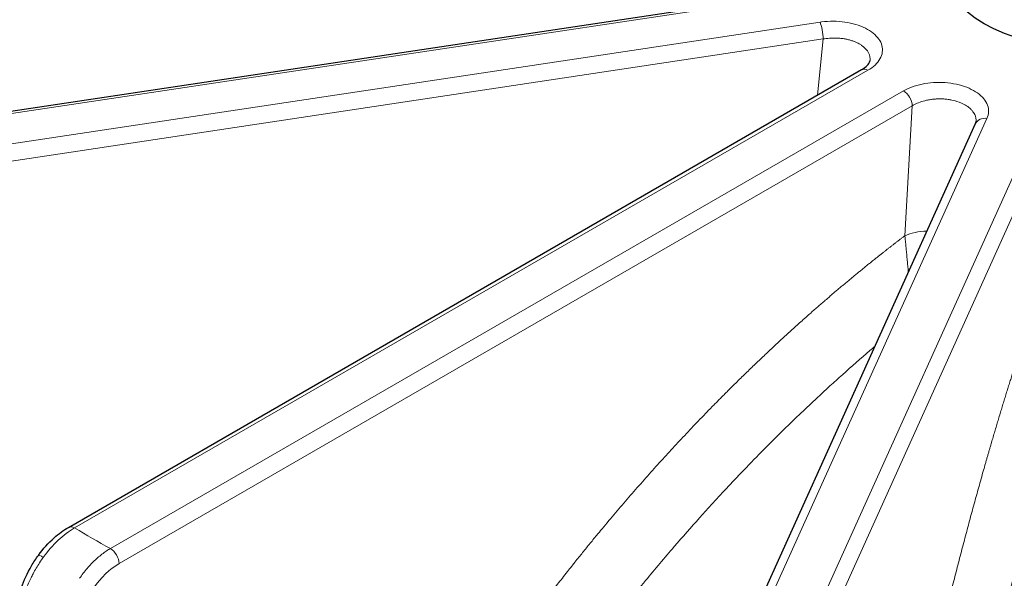
# Model space of a CAD drawing. Units: millimetres. Extents: x 0 to 10500, y 0 to 10873.
# Drawn here: x 3716 to 3795, y 4037 to 4082 of the extents above; entities that cross this region are included whole.
import ezdxf

# ---------------------------------------------------------------- set-up
doc = ezdxf.new("R2010")
doc.units = ezdxf.units.MM
doc.header["$LTSCALE"] = 25
doc.layers.add('Sichtbar (ISO)', color=7, linetype='Continuous', lineweight=25)
doc.layers.add('Tangential', color=7, linetype='Continuous', lineweight=9, true_color=0xbfbfbf)

msp = doc.modelspace()

# ---------------------------------------------------------------- linework, layer by layer
at = {"layer": 'Sichtbar (ISO)'}
for p, q in [((3691.663, 4071.119), (3778.77, 4084.219)), ((3719.626, 4041.218), (3783.275, 4077.966)), ((3769.736, 4023.352), (3792.426, 4073.643)), ((3792.467, 4073.799), (3792.467, 4073.799))]:
    msp.add_line(p, q, dxfattribs=at)
msp.add_ellipse((3800.887, 4086.142), major_axis=(-11, 0), ratio=0.57735, dxfattribs=at)
for centre, major_axis, start_param, end_param in [((3800.887, 4024.497), (-130.5, 0), 5.847676, 8.37143), ((3720.126, 4040.352), (-0.5, 0.866), 6.283185, 6.283223)]:
    msp.add_ellipse(centre, major_axis=major_axis, ratio=0.57735, start_param=start_param, end_param=end_param, dxfattribs=at)
for points, knots in [([(3783.287, 4077.973), (3783.472, 4078.081), (3783.62, 4078.198), (3783.826, 4078.409), (3783.886, 4078.505), (3783.939, 4078.628), (3783.948, 4078.669), (3783.952, 4078.705)], [0.0018136, 0.0018136, 0.0018136, 0.0018136, 0.0912651, 0.0912651, 0.1790823, 0.1790823, 0.2399971, 0.2399971, 0.2399971, 0.2399971]), ([(3717.22, 4038.969), (3717.597, 4039.49), (3718.027, 4039.97), (3718.845, 4040.705), (3719.233, 4040.991), (3719.626, 4041.218)], [0, 0, 0, 0, 0.1938473, 0.1938473, 0.3518093, 0.3518093, 0.3518093, 0.3518093]), ([(3715.441, 4034.563), (3715.497, 4035.138), (3715.64, 4035.755), (3716.06, 4036.955), (3716.336, 4037.553), (3716.835, 4038.409), (3717.022, 4038.696), (3717.22, 4038.969)], [0, 0, 0, 0, 0.2047788, 0.2047788, 0.3999527, 0.3999527, 0.5019894, 0.5019894, 0.5019894, 0.5019894])]:
    msp.add_open_spline(points, degree=3, knots=knots, dxfattribs=at)
msp.add_open_spline([(3792.428, 4073.649), (3792.455, 4073.709), (3792.464, 4073.756), (3792.467, 4073.799)], degree=3, dxfattribs=at)
at = {"layer": 'Tangential'}
for p, q in [((3691.811, 4070.947), (3778.919, 4084.047)), ((3779.94, 4081.783), (3692.833, 4068.683)), ((3780.192, 4080.43), (3693.085, 4067.33)), ((3780.192, 4080.43), (3779.729, 4075.919)), ((3720.126, 4041.169), (3783.775, 4077.917)), ((3786.64, 4076.263), (3722.991, 4039.515)), ((3787.347, 4075.059), (3723.698, 4038.311)), ((3787.347, 4075.059), (3786.75, 4064.636)), ((3770.647, 4023.757), (3793.337, 4074.048)), ((3797.258, 4073.459), (3774.568, 4023.167)), ((3798.225, 4072.518), (3775.536, 4022.227)), ((3723.417, 4039.103), (3723.417, 4039.103))]:
    msp.add_line(p, q, dxfattribs=at)
for centre, major_axis, ratio, start_param, end_param in [((3779.94, 4080.967), (0.149, -0.989), 0.205814, 0.965941, 2.510557), ((3783.775, 4077.1), (-0.5, 0.866), 0.57735, 5.497787, 6.283185), ((3786.64, 4075.446), (0.5, -0.866), 0.57735, 0.811578, 2.356195), ((3793.337, 4073.232), (-0.912, 0.411), 0.790131, 5.054825, 6.283185), ((3800.887, 4024.497), (-136.5, 0), 0.57735, 5.750506, 8.241613), ((3788.871, 4063.476), (2.995, -0.172), 0.504079, 1.71572, 2.385939), ((3720.034, 4036.326), (3.109, 5.13), 0.566391, 0.797544, 1.426146), ((3720.126, 4040.352), (-0.5, 0.866), 0.57735, 5.497787, 6.283185), ((3800.887, 4086.142), (112.206, 0), 0.57735, 3.908935, 3.945046), ((3722.991, 4038.698), (0.5, -0.866), 0.57735, 0.811578, 2.356194), ((3723.79, 4034.178), (2.399, 4.385), 0.592266, 0.77193, 1.400611)]:
    msp.add_ellipse(centre, major_axis=major_axis, ratio=ratio, start_param=start_param, end_param=end_param, dxfattribs=at)
for points, degree, knots in [([(3783.775, 4077.917), (3783.996, 4078.044), (3784.191, 4078.187), (3784.356, 4078.34), (3784.685, 4078.649), (3784.888, 4079.003), (3784.94, 4079.364), (3784.992, 4079.724), (3784.895, 4080.091), (3784.659, 4080.425), (3784.423, 4080.759), (3784.05, 4081.059), (3783.578, 4081.295), (3783.107, 4081.531), (3782.538, 4081.701), (3781.933, 4081.789), (3781.325, 4081.877), (3780.682, 4081.881), (3780.071, 4081.802), (3780.027, 4081.796), (3779.983, 4081.79), (3779.94, 4081.783)], 3, [9.220209, 9.220209, 9.220209, 9.220209, 10.393624, 10.393624, 10.393624, 12.750856, 12.750856, 12.750856, 15.097084, 15.097084, 15.097084, 17.435704, 17.435704, 17.435704, 19.776388, 19.776388, 19.776388, 22.127103, 22.127103, 22.127103, 22.296296, 22.296296, 22.296296, 22.296296]), ([(3783.952, 4078.705), (3783.957, 4078.75), (3783.958, 4078.796), (3783.957, 4078.841), (3783.951, 4079.058), (3783.876, 4079.274), (3783.737, 4079.472), (3783.624, 4079.634), (3783.469, 4079.784), (3783.278, 4079.916), (3783.214, 4079.96), (3783.147, 4080.002), (3783.076, 4080.042), (3783.028, 4080.069), (3782.978, 4080.096), (3782.927, 4080.121), (3782.85, 4080.158), (3782.771, 4080.192), (3782.688, 4080.225), (3782.606, 4080.257), (3782.52, 4080.287), (3782.432, 4080.314), (3782.344, 4080.341), (3782.254, 4080.365), (3782.161, 4080.387), (3782.069, 4080.408), (3781.974, 4080.427), (3781.878, 4080.443), (3781.816, 4080.453), (3781.753, 4080.462), (3781.69, 4080.47), (3781.591, 4080.482), (3781.491, 4080.492), (3781.39, 4080.498), (3781.025, 4080.52), (3780.65, 4080.503), (3780.291, 4080.446), (3780.258, 4080.441), (3780.225, 4080.435), (3780.192, 4080.43)], 3, [12.871955, 12.871955, 12.871955, 12.871955, 13.252814, 13.252814, 13.252814, 15.097084, 15.097084, 15.097084, 16.596532, 16.596532, 16.596532, 17.096516, 17.096516, 17.096516, 17.435704, 17.435704, 17.435704, 17.93923, 17.93923, 17.93923, 18.443149, 18.443149, 18.443149, 18.947217, 18.947217, 18.947217, 19.451653, 19.451653, 19.451653, 19.776388, 19.776388, 19.776388, 20.286757, 20.286757, 20.286757, 22.127103, 22.127103, 22.127103, 22.296296, 22.296296, 22.296296, 22.296296]), ([(3793.337, 4074.048), (3793.416, 4074.223), (3793.459, 4074.403), (3793.466, 4074.583), (3793.48, 4074.946), (3793.345, 4075.31), (3793.073, 4075.637), (3792.803, 4075.963), (3792.397, 4076.251), (3791.9, 4076.47), (3791.405, 4076.689), (3790.82, 4076.839), (3790.206, 4076.905), (3789.593, 4076.97), (3788.953, 4076.951), (3788.354, 4076.85), (3787.753, 4076.748), (3787.195, 4076.564), (3786.737, 4076.317), (3786.705, 4076.299), (3786.672, 4076.281), (3786.64, 4076.263)], 3, [9.220209, 9.220209, 9.220209, 9.220209, 10.393624, 10.393624, 10.393624, 12.750856, 12.750856, 12.750856, 15.097084, 15.097084, 15.097084, 17.435704, 17.435704, 17.435704, 19.776388, 19.776388, 19.776388, 22.127103, 22.127103, 22.127103, 22.296296, 22.296296, 22.296296, 22.296296]), ([(3792.467, 4073.799), (3792.477, 4073.989), (3792.439, 4074.179), (3792.352, 4074.36), (3792.324, 4074.419), (3792.291, 4074.476), (3792.253, 4074.532), (3792.229, 4074.568), (3792.203, 4074.604), (3792.174, 4074.639), (3792.131, 4074.692), (3792.083, 4074.745), (3792.031, 4074.796), (3791.839, 4074.983), (3791.589, 4075.147), (3791.296, 4075.278), (3791.058, 4075.384), (3790.792, 4075.468), (3790.51, 4075.526), (3790.416, 4075.546), (3790.321, 4075.562), (3790.224, 4075.576), (3790.158, 4075.585), (3790.092, 4075.593), (3790.025, 4075.599), (3789.926, 4075.609), (3789.826, 4075.616), (3789.726, 4075.619), (3789.625, 4075.623), (3789.524, 4075.623), (3789.423, 4075.621), (3789.323, 4075.618), (3789.222, 4075.612), (3789.122, 4075.604), (3789.022, 4075.595), (3788.922, 4075.583), (3788.823, 4075.569), (3788.76, 4075.559), (3788.697, 4075.549), (3788.635, 4075.537), (3788.537, 4075.518), (3788.44, 4075.497), (3788.346, 4075.472), (3788.004, 4075.384), (3787.689, 4075.258), (3787.42, 4075.103), (3787.395, 4075.089), (3787.371, 4075.074), (3787.347, 4075.059)], 3, [10.339099, 10.339099, 10.339099, 10.339099, 11.918252, 11.918252, 11.918252, 12.425802, 12.425802, 12.425802, 12.750856, 12.750856, 12.750856, 13.252814, 13.252814, 13.252814, 15.097084, 15.097084, 15.097084, 16.596532, 16.596532, 16.596532, 17.096516, 17.096516, 17.096516, 17.435704, 17.435704, 17.435704, 17.93923, 17.93923, 17.93923, 18.443149, 18.443149, 18.443149, 18.947217, 18.947217, 18.947217, 19.451653, 19.451653, 19.451653, 19.776388, 19.776388, 19.776388, 20.286757, 20.286757, 20.286757, 22.127103, 22.127103, 22.127103, 22.296296, 22.296296, 22.296296, 22.296296]), ([(3786.75, 4064.636), (3785.929, 4064.01), (3785.111, 4063.374), (3784.297, 4062.728), (3782.135, 4060.977), (3779.997, 4059.154), (3778.675, 4057.989), (3775.372, 4054.989), (3772.135, 4051.817), (3770.214, 4049.849), (3765.787, 4045.112), (3761.526, 4040.075), (3759.15, 4037.104), (3753.358, 4029.444), (3748.012, 4021.304), (3744.98, 4016.266), (3742.145, 4011.11), (3739.521, 4005.866)], 5, [25.545144, 25.545144, 25.545144, 25.545144, 25.545144, 25.545144, 33.334067, 33.334067, 33.334067, 46.262454, 46.262454, 46.262454, 65.816362, 65.816362, 65.816362, 91.941712, 91.941712, 91.941712, 131.280511, 131.280511, 131.280511, 131.280511, 131.280511, 131.280511]), ([(3786.75, 4064.636), (3786.755, 4064.592), (3786.759, 4064.547), (3786.769, 4064.455), (3786.774, 4064.408), (3786.783, 4064.312), (3786.788, 4064.264), (3786.798, 4064.167), (3786.802, 4064.118), (3786.812, 4064.022), (3786.816, 4063.976), (3786.821, 4063.927), (3786.821, 4063.924), (3786.827, 4063.867), (3786.832, 4063.812), (3786.843, 4063.697), (3786.849, 4063.637), (3786.861, 4063.51), (3786.867, 4063.444), (3786.88, 4063.304), (3786.887, 4063.23), (3786.896, 4063.139), (3786.897, 4063.122), (3786.905, 4063.033), (3786.912, 4062.963), (3786.925, 4062.817), (3786.932, 4062.742), (3786.947, 4062.584), (3786.955, 4062.501), (3786.968, 4062.355), (3786.974, 4062.291), (3786.986, 4062.152), (3786.993, 4062.077), (3787.008, 4061.916), (3787.016, 4061.83), (3787.025, 4061.723), (3787.027, 4061.702), (3787.029, 4061.682)], 3, [1.158235, 1.158235, 1.158235, 1.158235, 1.317276, 1.317276, 1.48134, 1.48134, 1.644212, 1.644212, 1.808873, 1.808873, 1.963912, 1.963912, 1.973533, 1.973533, 2.154941, 2.154941, 2.357875, 2.357875, 2.580994, 2.580994, 2.835458, 2.835458, 2.895959, 2.895959, 3.143111, 3.143111, 3.414338, 3.414338, 3.717753, 3.717753, 3.960221, 3.960221, 4.246309, 4.246309, 4.588453, 4.588453, 4.672554, 4.672554, 4.672554, 4.672554]), ([(3798.238, 4062.003), (3797.949, 4061.203), (3797.661, 4060.393), (3797.374, 4059.574), (3796.615, 4057.366), (3795.866, 4055.089), (3795.404, 4053.645), (3794.251, 4049.946), (3793.126, 4046.089), (3792.461, 4043.716), (3790.931, 4038.045), (3789.47, 4032.11), (3788.659, 4028.639), (3786.732, 4019.949), (3784.974, 4010.893), (3783.997, 4005.428), (3783.09, 3999.89), (3782.257, 3994.311)], 5, [25.545144, 25.545144, 25.545144, 25.545144, 25.545144, 25.545144, 33.334067, 33.334067, 33.334067, 46.262454, 46.262454, 46.262454, 65.816362, 65.816362, 65.816362, 91.941712, 91.941712, 91.941712, 129.897524, 129.897524, 129.897524, 129.897524, 129.897524, 129.897524]), ([(3784.358, 4055.761), (3784.221, 4055.644), (3784.084, 4055.527), (3783.947, 4055.41), (3783.205, 4054.774), (3782.466, 4054.127), (3781.732, 4053.469), (3781.399, 4053.171), (3781.067, 4052.871), (3780.736, 4052.569), (3780.444, 4052.302), (3780.152, 4052.033), (3779.86, 4051.762), (3779.753, 4051.662), (3779.646, 4051.563), (3779.539, 4051.463), (3779.109, 4051.061), (3778.681, 4050.656), (3778.255, 4050.247), (3777.783, 4049.795), (3777.312, 4049.338), (3776.844, 4048.877), (3776.239, 4048.281), (3775.636, 4047.677), (3775.037, 4047.067), (3774.498, 4046.518), (3773.962, 4045.962), (3773.428, 4045.401), (3772.98, 4044.93), (3772.534, 4044.455), (3772.089, 4043.976), (3771.695, 4043.551), (3771.303, 4043.124), (3770.912, 4042.693), (3770.698, 4042.457), (3770.484, 4042.22), (3770.272, 4041.983), (3769.59, 4041.222), (3768.913, 4040.452), (3768.242, 4039.673), (3767.468, 4038.775), (3766.7, 4037.865), (3765.94, 4036.943), (3765.03, 4035.84), (3764.131, 4034.72), (3763.243, 4033.585), (3762.545, 4032.692), (3761.853, 4031.79), (3761.169, 4030.878), (3760.575, 4030.086), (3759.986, 4029.287), (3759.403, 4028.482), (3759.213, 4028.219), (3759.022, 4027.954), (3758.833, 4027.689), (3757.961, 4026.471), (3757.103, 4025.239), (3756.259, 4023.993), (3755.418, 4022.75), (3754.59, 4021.494), (3753.777, 4020.226), (3752.968, 4018.963), (3752.173, 4017.688), (3751.393, 4016.402), (3750.62, 4015.127), (3749.861, 4013.84), (3749.119, 4012.544), (3748.38, 4011.255), (3747.657, 4009.956), (3746.951, 4008.649), (3746.25, 4007.354), (3745.565, 4006.05), (3744.897, 4004.739), (3744.694, 4004.339), (3744.491, 4003.939), (3744.291, 4003.538)], 3, [36.481614, 36.481614, 36.481614, 36.481614, 37.306583, 37.306583, 37.306583, 41.784519, 41.784519, 41.784519, 43.811078, 43.811078, 43.811078, 45.603818, 45.603818, 45.603818, 46.262454, 46.262454, 46.262454, 48.908373, 48.908373, 48.908373, 51.836675, 51.836675, 51.836675, 55.622267, 55.622267, 55.622267, 59.029877, 59.029877, 59.029877, 61.890903, 61.890903, 61.890903, 64.428555, 64.428555, 64.428555, 65.816362, 65.816362, 65.816362, 70.261506, 70.261506, 70.261506, 75.390882, 75.390882, 75.390882, 81.533447, 81.533447, 81.533447, 86.367164, 86.367164, 86.367164, 90.566998, 90.566998, 90.566998, 91.941712, 91.941712, 91.941712, 98.262501, 98.262501, 98.262501, 104.566445, 104.566445, 104.566445, 110.845328, 110.845328, 110.845328, 117.074687, 117.074687, 117.074687, 123.269374, 123.269374, 123.269374, 129.408814, 129.408814, 129.408814, 131.280511, 131.280511, 131.280511, 131.280511]), ([(3801.173, 4056.127), (3801.09, 4055.891), (3801.008, 4055.654), (3800.926, 4055.416), (3800.853, 4055.204), (3800.78, 4054.991), (3800.707, 4054.777), (3800.698, 4054.752), (3800.689, 4054.726), (3800.68, 4054.7), (3800.57, 4054.375), (3800.459, 4054.048), (3800.349, 4053.719), (3800.226, 4053.352), (3800.103, 4052.982), (3799.981, 4052.611), (3799.72, 4051.817), (3799.46, 4051.014), (3799.203, 4050.2), (3799.086, 4049.832), (3798.97, 4049.462), (3798.854, 4049.089), (3798.752, 4048.76), (3798.649, 4048.429), (3798.547, 4048.097), (3798.51, 4047.974), (3798.473, 4047.852), (3798.435, 4047.729), (3798.285, 4047.237), (3798.136, 4046.741), (3797.987, 4046.242), (3797.822, 4045.69), (3797.658, 4045.134), (3797.495, 4044.573), (3797.284, 4043.849), (3797.075, 4043.119), (3796.866, 4042.382), (3796.679, 4041.718), (3796.493, 4041.049), (3796.308, 4040.376), (3796.153, 4039.81), (3795.998, 4039.241), (3795.844, 4038.668), (3795.708, 4038.16), (3795.572, 4037.649), (3795.437, 4037.136), (3795.364, 4036.855), (3795.29, 4036.573), (3795.216, 4036.291), (3794.981, 4035.386), (3794.748, 4034.474), (3794.517, 4033.553), (3794.251, 4032.492), (3793.987, 4031.42), (3793.727, 4030.338), (3793.415, 4029.043), (3793.108, 4027.734), (3792.805, 4026.413), (3792.566, 4025.373), (3792.331, 4024.325), (3792.098, 4023.269), (3791.896, 4022.353), (3791.696, 4021.43), (3791.499, 4020.502), (3791.434, 4020.199), (3791.37, 4019.895), (3791.306, 4019.59), (3791.011, 4018.189), (3790.721, 4016.776), (3790.437, 4015.353), (3790.154, 4013.934), (3789.876, 4012.505), (3789.604, 4011.067), (3789.333, 4009.634), (3789.067, 4008.193), (3788.808, 4006.744), (3788.551, 4005.306), (3788.299, 4003.861), (3788.054, 4002.41), (3787.809, 4000.967), (3787.571, 3999.518), (3787.339, 3998.063), (3787.109, 3996.622), (3786.886, 3995.176), (3786.668, 3993.726), (3786.602, 3993.284), (3786.536, 3992.841), (3786.471, 3992.399)], 3, [30.566267, 30.566267, 30.566267, 30.566267, 31.950167, 31.950167, 31.950167, 33.184881, 33.184881, 33.184881, 33.334068, 33.334068, 33.334068, 35.210397, 35.210397, 35.210397, 37.306583, 37.306583, 37.306583, 41.784519, 41.784519, 41.784519, 43.811079, 43.811079, 43.811079, 45.603818, 45.603818, 45.603818, 46.262454, 46.262454, 46.262454, 48.908374, 48.908374, 48.908374, 51.836675, 51.836675, 51.836675, 55.622267, 55.622267, 55.622267, 59.029877, 59.029877, 59.029877, 61.890903, 61.890903, 61.890903, 64.428555, 64.428555, 64.428555, 65.816362, 65.816362, 65.816362, 70.261507, 70.261507, 70.261507, 75.390884, 75.390884, 75.390884, 81.533449, 81.533449, 81.533449, 86.367166, 86.367166, 86.367166, 90.567001, 90.567001, 90.567001, 91.941712, 91.941712, 91.941712, 98.262501, 98.262501, 98.262501, 104.566445, 104.566445, 104.566445, 110.845328, 110.845328, 110.845328, 117.074688, 117.074688, 117.074688, 123.269375, 123.269375, 123.269375, 129.408816, 129.408816, 129.408816, 131.280511, 131.280511, 131.280511, 131.280511]), ([(3720.522, 4037.124), (3720.617, 4037.263), (3720.716, 4037.399), (3720.918, 4037.662), (3721.022, 4037.791), (3721.234, 4038.04), (3721.342, 4038.16), (3721.563, 4038.392), (3721.676, 4038.503), (3721.904, 4038.716), (3722.019, 4038.818), (3722.253, 4039.011), (3722.371, 4039.102), (3722.608, 4039.274), (3722.727, 4039.354), (3722.895, 4039.458), (3722.943, 4039.487), (3722.991, 4039.515)], 3, [25.632475, 25.632475, 25.632475, 25.632475, 26.295645, 26.295645, 26.958786, 26.958786, 27.621907, 27.621907, 28.285014, 28.285014, 28.948186, 28.948186, 29.611325, 29.611325, 30.2745, 30.2745, 30.540986, 30.540986, 30.540986, 30.540986]), ([(3715.716, 4034.094), (3715.727, 4034.229), (3715.744, 4034.367), (3715.786, 4034.647), (3715.812, 4034.79), (3715.872, 4035.079), (3715.907, 4035.225), (3715.986, 4035.52), (3716.03, 4035.669), (3716.127, 4035.969), (3716.179, 4036.119), (3716.293, 4036.42), (3716.354, 4036.571), (3716.485, 4036.873), (3716.554, 4037.023), (3716.679, 4037.281), (3716.734, 4037.389), (3716.87, 4037.645), (3716.952, 4037.793), (3717.126, 4038.088), (3717.218, 4038.236), (3717.408, 4038.526), (3717.506, 4038.668), (3717.607, 4038.807)], 3, [13.770336, 13.770336, 13.770336, 13.770336, 14.424659, 14.424659, 15.078844, 15.078844, 15.732931, 15.732931, 16.386959, 16.386959, 17.041072, 17.041072, 17.695174, 17.695174, 18.349438, 18.349438, 18.823966, 18.823966, 19.483776, 19.483776, 20.159486, 20.159486, 20.835197, 20.835197, 20.835197, 20.835197])]:
    msp.add_open_spline(points, degree=degree, knots=knots, dxfattribs=at)
msp.add_open_spline([(3717.607, 4038.807), (3717.39, 4038.938), (3717.25, 4038.993), (3717.225, 4038.966)], degree=3, dxfattribs=at)

doc.saveas('drawing.dxf')
